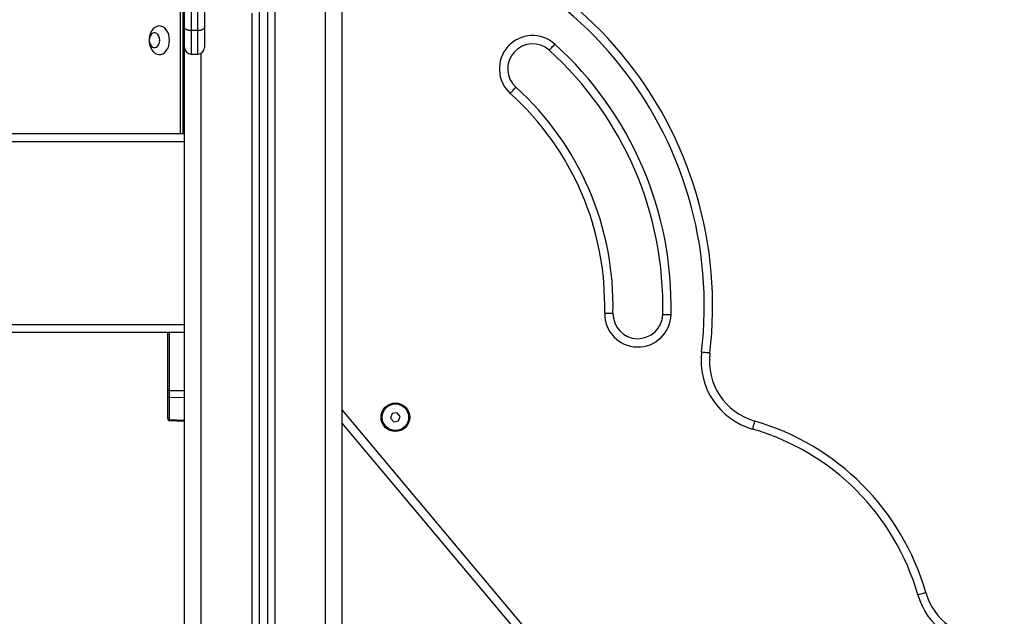
# Model space of a CAD drawing. Units: millimetres. Extents: x 1.3 to 21.1, y 7.4 to 23.6.
# Drawn here: x 4.9 to 5.5, y 18.5 to 18.8 of the extents above; entities that cross this region are included whole.
import ezdxf

# ---------------------------------------------------------------- set-up
doc = ezdxf.new("R2010")
doc.units = ezdxf.units.MM

# ---------------------------------------------------------------- blocks, each defined once
blk = doc.blocks.new('OPSH1_S231')
at = {"color": 8, "linetype": 'Continuous', "lineweight": 25}
for p, q in [((5.05999, 2.21402), (5.05999, 3.21402)), ((4.97248, 3.08402), (4.97248, 3.17205)), ((5.02949, 3.16082), (5.02949, 2.21402)), ((5.01549, 3.15674), (5.01549, 2.21402)), ((4.97899, 3.14614), (4.97899, 3.13199)), ((4.98299, 3.13199), (4.98299, 3.14614)), ((4.98499, 2.21402), (4.98499, 3.13253)), ((4.97499, 3.07902), (4.82499, 3.07902)), ((3.87499, 2.96902), (4.97499, 2.96902)), ((4.96571, 2.96402), (4.96571, 2.92922)), ((5.06999, 2.91726), (5.64539, 2.23152))]:
    blk.add_line(p, q, dxfattribs=at)
at = {"color": 7, "linetype": 'Continuous', "lineweight": 25}
for p, q in [((5.06999, 2.21402), (5.06999, 3.21402)), ((4.97499, 3.14826), (4.97499, 3.20257)), ((4.97899, 3.20046), (4.97899, 3.14614)), ((4.98299, 3.14614), (4.98299, 3.20046)), ((4.98699, 3.20257), (4.98699, 3.14826)), ((4.97394, 3.17205), (4.97394, 3.08402)), ((5.01999, 3.15747), (5.01999, 2.21402)), ((5.02499, 3.1589), (5.02499, 2.21402)), ((4.97499, 3.13599), (4.97499, 3.14826)), ((4.98299, 3.14614), (4.97899, 3.14614)), ((4.98699, 3.14826), (4.98699, 3.13599)), ((4.97499, 2.21402), (4.97499, 3.13599)), ((4.97899, 3.13199), (4.98299, 3.13199)), ((4.82499, 3.08402), (4.97499, 3.08402)), ((4.97499, 2.96402), (3.87499, 2.96402)), ((4.96499, 2.92922), (4.96499, 2.96402)), ((4.96499, 2.92552), (4.96499, 2.92922)), ((4.96571, 2.92922), (4.96499, 2.92922)), ((4.96571, 2.92922), (4.97499, 2.92903)), ((4.96499, 2.91233), (4.96499, 2.92552)), ((4.97499, 2.92468), (4.96571, 2.92487)), ((4.96571, 2.92487), (4.96571, 2.91168)), ((5.10022, 2.91521), (5.09923, 2.9125)), ((5.10306, 2.91571), (5.10022, 2.91521)), ((5.10492, 2.9135), (5.10306, 2.91571)), ((4.96499, 2.91233), (4.96499, 2.91179)), ((4.9657, 2.91103), (4.97499, 2.91062)), ((4.96571, 2.91168), (4.97499, 2.91127)), ((5.64156, 2.22831), (5.06999, 2.90948)), ((5.09923, 2.9125), (5.10109, 2.91029)), ((5.10109, 2.91029), (5.10393, 2.91079)), ((5.10393, 2.91079), (5.10492, 2.9135))]:
    blk.add_line(p, q, dxfattribs=at)
at = {"color": 7, "linetype": 'Continuous', "lineweight": 25, "flags": 128}
for points in [[(4.96592, 3.14035), (4.96579, 3.14209), (4.96542, 3.14376), (4.96482, 3.14529), (4.96401, 3.14662), (4.96303, 3.14769), (4.96192, 3.14846), (4.96073, 3.1489), (4.95949, 3.14899), (4.95827, 3.14872), (4.95711, 3.14811), (4.95606, 3.14719), (4.95516, 3.14598), (4.95445, 3.14455), (4.95396, 3.14294), (4.95371, 3.14122), (4.95371, 3.13947), (4.95396, 3.13776), (4.95445, 3.13615), (4.95516, 3.13471), (4.95606, 3.13351), (4.95711, 3.13258), (4.95827, 3.13197), (4.95949, 3.13171), (4.96073, 3.1318), (4.96192, 3.13224), (4.96303, 3.13301), (4.96401, 3.13408), (4.96482, 3.13541), (4.96542, 3.13694), (4.96579, 3.13861), (4.96592, 3.14035)], [(4.97899, 3.14614), (4.97821, 3.14618), (4.97746, 3.1463), (4.97677, 3.1465), (4.97616, 3.14676), (4.97566, 3.14708), (4.97529, 3.14745), (4.97506, 3.14784), (4.97499, 3.14826)], [(4.98699, 3.14826), (4.98691, 3.14784), (4.98668, 3.14745), (4.98631, 3.14708), (4.98582, 3.14676), (4.98521, 3.1465), (4.98452, 3.1463), (4.98377, 3.14618), (4.98299, 3.14614)], [(4.96005, 3.14035), (4.95992, 3.14162), (4.95954, 3.14278), (4.95895, 3.14375), (4.95819, 3.14444), (4.95732, 3.1448), (4.95641, 3.1448), (4.95554, 3.14444), (4.95478, 3.14375), (4.95419, 3.14278), (4.95381, 3.14162), (4.95368, 3.14035), (4.95381, 3.13908), (4.95419, 3.13792), (4.95478, 3.13695), (4.95554, 3.13625), (4.95641, 3.13589), (4.95732, 3.13589), (4.95819, 3.13625), (4.95895, 3.13695), (4.95954, 3.13792), (4.95992, 3.13908), (4.96005, 3.14035)], [(5.19481, 3.13427), (5.19487, 3.13435), (5.19506, 3.13456), (5.19537, 3.1349), (5.19579, 3.13536), (5.1963, 3.13592), (5.19688, 3.13657), (5.1975, 3.13726), (5.19816, 3.13799)], [(5.17135, 3.1083), (5.172, 3.10902), (5.17263, 3.10972), (5.17321, 3.11036), (5.17372, 3.11092), (5.17414, 3.11138), (5.17445, 3.11173), (5.17464, 3.11194), (5.1747, 3.11201)], [(5.22824, 2.97586), (5.22922, 2.97584), (5.23016, 2.97582), (5.23102, 2.97579), (5.23178, 2.97578), (5.2324, 2.97576), (5.23286, 2.97575), (5.23315, 2.97574), (5.23324, 2.97574)], [(5.26323, 2.975), (5.26333, 2.97499), (5.26361, 2.97499), (5.26408, 2.97498), (5.2647, 2.97496), (5.26546, 2.97494), (5.26632, 2.97492), (5.26726, 2.9749), (5.26823, 2.97487)], [(5.29158, 2.95166), (5.29149, 2.95167), (5.29121, 2.9517), (5.29075, 2.95176), (5.29013, 2.95183), (5.28938, 2.95192), (5.28852, 2.95203), (5.28759, 2.95214), (5.28662, 2.95226)], [(5.31868, 2.9107), (5.31865, 2.9106), (5.31857, 2.91033), (5.31844, 2.90989), (5.31827, 2.90929), (5.31806, 2.90856), (5.31782, 2.90773), (5.31756, 2.90683), (5.31729, 2.90589)], [(5.41697, 2.80596), (5.41791, 2.80622), (5.41881, 2.80648), (5.41964, 2.80672), (5.42037, 2.80693), (5.42097, 2.8071), (5.42141, 2.80723), (5.42169, 2.80731), (5.42178, 2.80733)]]:
    blk.add_lwpolyline(points, dxfattribs=at)
at = {"color": 7, "linetype": 'Continuous', "lineweight": 25}
for radius in [0.00865, 0.008]:
    blk.add_circle((5.10207, 2.913), radius, dxfattribs=at)
for centre, radius, start, end in [((9.42527, 6.90269), 5.40743, 221.95462, 237.36209), ((9.42527, 6.90269), 5.41643, 221.95462, 237.36209), ((5.05561, 2.98014), 0.23769, 353.11835, 86.53191), ((5.18475, 3.12314), 0.02, 47.91561, 227.91561), ((4.97899, 3.13599), 0.004, 180, 270), ((4.98299, 3.13599), 0.004, 270, 0), ((5.18475, 3.12314), 0.015, 47.91561, 227.91561), ((5.05561, 2.98014), 0.20769, 358.58178, 47.91561), ((5.05561, 2.98014), 0.21269, 358.58178, 47.91561), ((5.05561, 2.98014), 0.17769, 358.58178, 47.91561), ((5.05561, 2.98014), 0.17269, 358.58178, 47.91561), ((5.24824, 2.97537), 0.02, 178.58178, 358.58178), ((5.24824, 2.97537), 0.015, 178.58178, 358.58178), ((5.32923, 2.94711), 0.04292, 173.11835, 253.84262), ((5.32923, 2.94711), 0.03792, 173.11835, 253.84262), ((4.96569, 2.92557), 0.000702, 184.06914, 271.89182), ((4.96569, 2.91238), 0.000702, 184.06914, 271.89182), ((5.27666, 2.76569), 0.15097, 16.01359, 73.84262), ((5.27666, 2.76569), 0.14597, 16.01359, 73.84262), ((5.45822, 2.81779), 0.03792, 196.01359, 271.31227), ((5.45822, 2.81779), 0.04292, 196.01359, 271.31227)]:
    blk.add_arc(centre, radius, start, end, dxfattribs=at)
at = {"color": 8, "linetype": 'Continuous', "lineweight": 25}
blk.add_arc((5.05561, 2.98014), 0.23269, 353.11835, 86.4573, dxfattribs=at)
at = {"color": 7, "linetype": 'Continuous', "lineweight": 25}
blk.add_ellipse((4.96574, 2.92922), major_axis=(0.00002, 0.005), ratio=0.005232, start_param=1.571416, end_param=2.626039, dxfattribs=at)
at = {"color": 8, "linetype": 'Continuous', "lineweight": 25}
blk.add_ellipse((4.96574, 2.91604), major_axis=(0.00003, 0.005), ratio=0.001106, start_param=3.140893, end_param=3.656684, dxfattribs=at)
at = {"color": 7, "linetype": 'Continuous', "lineweight": 25}
for points, knots in [([(4.97491, 3.13585), (4.97478, 3.13551), (4.97461, 3.13509), (4.97405, 3.13467), (4.97394, 3.1346)], [0, 0, 0, 0, 0.812044, 1, 1, 1, 1]), ([(4.96499, 2.91184), (4.965, 2.91174), (4.96502, 2.91153), (4.96518, 2.91127), (4.96543, 2.91108), (4.96561, 2.91105), (4.9657, 2.91103)], [0, 0, 0, 0, 0.237966, 0.493077, 0.75178, 1, 1, 1, 1])]:
    blk.add_open_spline(points, degree=3, knots=knots, dxfattribs=at)

msp = doc.modelspace()

# ---------------------------------------------------------------- block references
msp.add_blockref('OPSH1_S231', (0, 15.6789))

doc.saveas('drawing.dxf')
